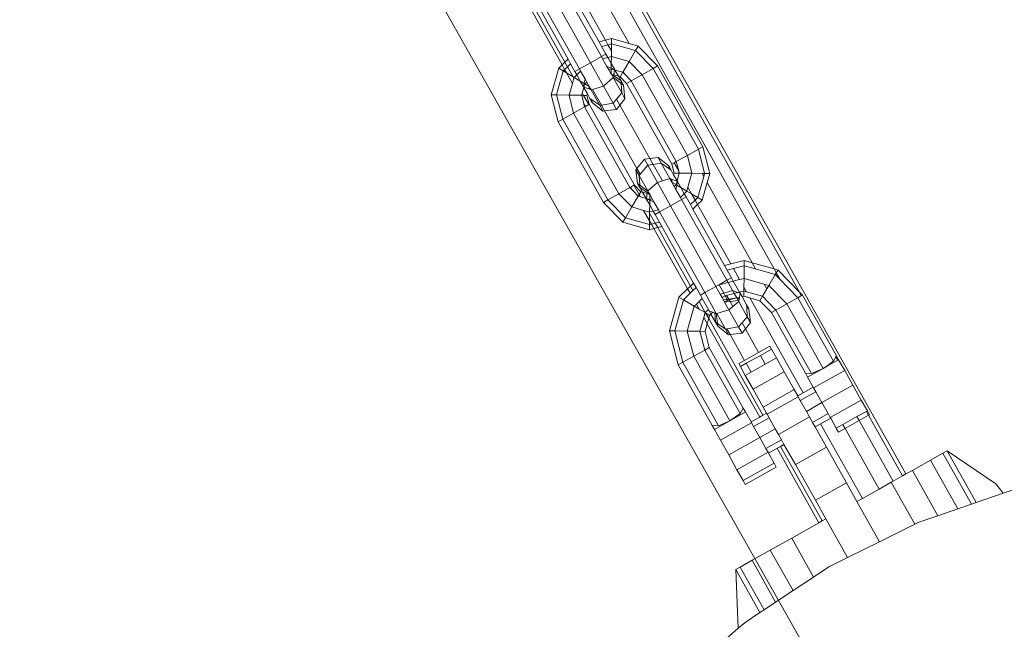
# Model space of a CAD drawing. Units: millimetres. Extents: x -15261 to 406367, y -3372 to 8744.
# Drawn here: x -1496 to -1358, y 4759 to 4844 of the extents above; entities that cross this region are included whole.
import ezdxf

# ---------------------------------------------------------------- set-up
doc = ezdxf.new("R2010")
doc.units = ezdxf.units.MM
doc.layers.add('Opvangzone', color=7, linetype='Continuous', true_color=0x00a19a)
doc.layers.add('Toestel 2D', color=7, linetype='Continuous', lineweight=20)

# ---------------------------------------------------------------- blocks, each defined once
blk = doc.blocks.new('WP-P306')
at = {"layer": 'Opvangzone'}
blk.add_rational_spline([(-2759.78, 2928), (-2765.49, 2929.16), (-2771.24, 2930.29), (-2812.93, 2938.25), (-2850, 2944.03), (-2920.22, 2952.25), (-2953.03, 2955.09), (-3020.12, 2958.66), (-3054.39, 2959.4), (-3124.2, 2958.49), (-3159.74, 2956.85), (-3231.83, 2950.95), (-3268.39, 2946.68), (-3342.18, 2935.3), (-3379.42, 2928.19), (-3454.19, 2910.97), (-3491.71, 2900.85), (-3566.57, 2877.54), (-3603.92, 2864.34), (-3677.93, 2834.89), (-3714.6, 2818.63), (-3781.78, 2785.63), (-3812.45, 2769.26), (-3842.53, 2751.87), (-3868.53, 2736.84), (-3894.08, 2721.04), (-3944.14, 2688.06), (-3968.64, 2670.87), (-4016.43, 2635.23), (-4039.71, 2616.79), (-4084.93, 2578.81), (-4106.87, 2559.28), (-4149.3, 2519.31), (-4169.79, 2498.87), (-4209.27, 2457.25), (-4228.25, 2436.08), (-4264.66, 2393.19), (-4282.1, 2371.46), (-4315.4, 2327.64), (-4331.28, 2305.54), (-4361.49, 2261.11), (-4375.82, 2238.79), (-4402.98, 2194.07), (-4415.81, 2171.68), (-4440.02, 2126.94), (-4451.41, 2104.59), (-4476.76, 2051.78), (-4490.13, 2021.39), (-4514.46, 1961.14), (-4525.42, 1931.29), (-4545.15, 1872.27), (-4553.93, 1843.12), (-4569.49, 1785.62), (-4576.29, 1757.28), (-4588.11, 1701.49), (-4593.13, 1674.04), (-4601.61, 1620.07), (-4605.05, 1593.54), (-4610.54, 1541.42), (-4612.59, 1515.83), (-4615.43, 1465.56), (-4616.22, 1440.89), (-4616.71, 1392.44), (-4616.39, 1368.66), (-4614.44, 1312.37), (-4612.32, 1280.28), (-4606.37, 1217.69), (-4602.55, 1187.18), (-4593.43, 1127.6), (-4588.13, 1098.53), (-4576.22, 1041.69), (-4569.61, 1013.92), (-4555.2, 959.55), (-4547.4, 932.95), (-4530.7, 880.79), (-4521.8, 855.23), (-4502.94, 805.04), (-4492.99, 780.4), (-4472.06, 731.95), (-4461.09, 708.14), (-4438.12, 661.24), (-4426.12, 638.15), (-4401.09, 592.62), (-4388.05, 570.17), (-4360.9, 525.86), (-4346.78, 503.99), (-4317.4, 460.77), (-4302.14, 439.42), (-4270.39, 397.19), (-4253.89, 376.31), (-4219.58, 335), (-4201.75, 314.57), (-4164.63, 274.15), (-4145.34, 254.15), (-4105.14, 214.61), (-4084.23, 195.07), (-4040.61, 156.47), (-4017.9, 137.42), (-3970.47, 99.89), (-3945.76, 81.41), (-3894.1, 45.14), (-3867.15, 27.35), (-3810.78, -7.35), (-3781.35, -24.26), (-3719.76, -56.96), (-3687.59, -72.75), (-3620.26, -102.84), (-3585.1, -117.15), (-3518.73, -141.25), (-3488.08, -151.38), (-3424.63, -170.09), (-3391.82, -178.68), (-3324, -193.99), (-3288.99, -200.7), (-3216.81, -211.87), (-3179.64, -216.33), (-3103.26, -222.58), (-3064.05, -224.36), (-2991.18, -224.79), (-2957.83, -223.95), (-2890.11, -219.98), (-2855.75, -216.85), (-2786.3, -208.1), (-2751.21, -202.48), (-2680.6, -188.59), (-2645.09, -180.32), (-2574.02, -161.04), (-2538.46, -150.03), (-2478.63, -129.05), (-2454.27, -119.82), (-2430.07, -109.93), (-2415.11, -112.9), (-2400.04, -115.68), (-2345.67, -124.85), (-2305.7, -130.08), (-2224.4, -137.47), (-2183.06, -139.64), (-2099.3, -140.65), (-2056.87, -139.48), (-1971.3, -133.58), (-1928.15, -128.85), (-1841.57, -115.62), (-1798.14, -107.12), (-1711.48, -86.27), (-1668.26, -73.92), (-1582.58, -45.32), (-1540.11, -29.09), (-1456.49, 7.15), (-1415.34, 27.17), (-1334.89, 70.76), (-1295.59, 94.34), (-1219.33, 144.77), (-1182.37, 171.62), (-1121.6, 219.93), (-1097.08, 240.69), (-1073.32, 262.09), (-1048.8, 265.76), (-1024.27, 270.02), (-952.69, 284.22), (-905.72, 295.77), (-812.58, 323.32), (-766.41, 339.32), (-675.48, 375.67), (-630.71, 396.03), (-543.19, 440.89), (-500.43, 465.39), (-417.47, 518.25), (-377.27, 546.59), (-299.91, 606.71), (-262.75, 638.49), (-216.88, 681.51), (-206.62, 691.4), (-196.51, 701.42), (191.57, 930.72), (579.65, 1160.02), (967.73, 1389.32), (1190.57, 1367.17), (1413.57, 1387.75), (1628.59, 1450.32), (1828.92, 1419.45), (2031.54, 1424.51), (2230.08, 1465.35), (2455.82, 1418.92), (2686.28, 1418.7), (2912.1, 1464.72), (3111.31, 1424.13), (3314.55, 1419.53), (3515.39, 1451.08), (3601.81, 1425.79), (3689.93, 1407.24), (3779.22, 1395.55), (3932.14, 1344.72), (4091.21, 1318.97), (4252.36, 1318.97), (4701.42, 1318.97), (5150.48, 1318.97), (5599.54, 1318.97), (6478.22, 1318.97), (7099.54, 1940.29), (7099.54, 2818.97), (7099.54, 3025.52), (7099.54, 3232.07), (7099.54, 3438.62), (7099.54, 4317.3), (6478.22, 4938.62), (5599.54, 4938.62), (5312.18, 4938.62), (5024.81, 4938.62), (4737.44, 4938.62), (4348.18, 5611.63), (3958.91, 6284.64), (3569.64, 6957.65), (3441.01, 7246.79), (3230, 7482.63), (2956.89, 7642.49), (2609.69, 7845.73), (2262.5, 8048.96), (1915.3, 8252.19), (1655.48, 8404.28), (1362.56, 8473.78), (1062.12, 8454.63), (124.12, 8473.67), (-813.88, 8492.72), (-1751.87, 8511.77), (-2367.68, 8886.09), (-3085.58, 8823.32), (-3627.07, 8347.79), (-4139.78, 8049.51), (-4429.96, 7532.17), (-4417.2, 6939.15), (-4404.44, 6346.13), (-4092.27, 5841.75), (-3567.21, 5565.8), (-3336.64, 5158.02), (-3106.07, 4750.24), (-2875.5, 4342.46), (-2884.79, 3998.11), (-2785.49, 3668.25), (-2587.63, 3386.25), (-2587.06, 3253.86), (-2586.48, 3121.47), (-2585.91, 2989.07), (-2586.79, 2988.82), (-2587.68, 2988.56), (-2629.53, 2976.5), (-2670.27, 2962.94), (-2727.04, 2941.38), (-2743.46, 2934.83), (-2759.78, 2928)], [1, 1, 1, 1, 1, 1, 1, 1, 1, 1, 1, 1, 1, 1, 1, 1, 1, 1, 1, 1, 1, 1, 1, 1, 1, 1, 1, 1, 1, 1, 1, 1, 1, 1, 1, 1, 1, 1, 1, 1, 1, 1, 1, 1, 1, 1, 1, 1, 1, 1, 1, 1, 1, 1, 1, 1, 1, 1, 1, 1, 1, 1, 1, 1, 1, 1, 1, 1, 1, 1, 1, 1, 1, 1, 1, 1, 1, 1, 1, 1, 1, 1, 1, 1, 1, 1, 1, 1, 1, 1, 1, 1, 1, 1, 1, 1, 1, 1, 1, 1, 1, 1, 1, 1, 1, 1, 1, 1, 1, 1, 1, 1, 1, 1, 1, 1, 1, 1, 1, 1, 1, 1, 1, 1, 1, 1, 1, 1, 1, 1, 1, 1, 1, 1, 1, 1, 1, 1, 1, 1, 1, 1, 1, 1, 1, 1, 1, 1, 1, 1, 1, 1, 1, 1, 1, 1, 1, 1, 1, 1, 1, 1, 1, 1, 1, 1, 1, 1, 1, 1, 1, 1, 1, 1, 1, 1, 0.987863165439, 0.987863165439, 1, 0.989481831524, 0.989481831524, 1, 0.986454159927, 0.986454159927, 1, 0.989419292107, 0.989419292107, 1, 0.998012330398, 0.998012330398, 1, 0.991436566197, 0.991436566197, 1, 1, 1, 1, 0.804737854124, 0.804737854124, 1, 1, 1, 1, 0.804737854124, 0.804737854124, 1, 1, 1, 1, 1, 1, 1, 0.967952983463, 0.967952983463, 1, 1, 1, 1, 0.970886619884, 0.970886619884, 1, 1, 1, 1, 0.870676959685, 0.870676959685, 1, 0.907626489042, 0.907626489042, 1, 0.907626489042, 0.907626489042, 1, 1, 1, 1, 0.96628086056, 0.96628086056, 1, 1, 1, 1, 1, 1, 1, 1, 1, 1, 1], degree=3, knots=[0, 0, 0, 0, 0.009703, 0.009703, 0.070026, 0.070026, 0.120638, 0.120638, 0.171249, 0.171249, 0.221861, 0.221861, 0.272473, 0.272473, 0.323085, 0.323085, 0.373696, 0.373696, 0.424308, 0.424308, 0.47492, 0.47492, 0.51855, 0.51855, 0.51855, 0.556264, 0.556264, 0.593977, 0.593977, 0.631691, 0.631691, 0.669404, 0.669404, 0.707118, 0.707118, 0.744831, 0.744831, 0.782545, 0.782545, 0.820258, 0.820258, 0.857972, 0.857972, 0.895685, 0.895685, 0.933399, 0.933399, 0.98514, 0.98514, 1.036882, 1.036882, 1.088623, 1.088623, 1.140365, 1.140365, 1.192106, 1.192106, 1.243848, 1.243848, 1.295589, 1.295589, 1.347331, 1.347331, 1.399072, 1.399072, 1.472059, 1.472059, 1.545046, 1.545046, 1.618034, 1.618034, 1.691021, 1.691021, 1.764008, 1.764008, 1.836995, 1.836995, 1.909982, 1.909982, 1.98297, 1.98297, 2.055957, 2.055957, 2.128944, 2.128944, 2.201931, 2.201931, 2.274918, 2.274918, 2.347905, 2.347905, 2.420893, 2.420893, 2.49388, 2.49388, 2.566867, 2.566867, 2.639854, 2.639854, 2.712841, 2.712841, 2.785829, 2.785829, 2.858816, 2.858816, 2.931803, 2.931803, 3.00479, 3.00479, 3.063557, 3.063557, 3.122324, 3.122324, 3.181091, 3.181091, 3.239858, 3.239858, 3.298625, 3.298625, 3.34663, 3.34663, 3.394635, 3.394635, 3.44264, 3.44264, 3.490645, 3.490645, 3.53865, 3.53865, 3.571828, 3.571828, 3.571828, 3.599328, 3.599328, 3.670225, 3.670225, 3.741122, 3.741122, 3.812019, 3.812019, 3.882915, 3.882915, 3.953812, 3.953812, 4.024709, 4.024709, 4.095606, 4.095606, 4.166502, 4.166502, 4.237399, 4.237399, 4.308296, 4.308296, 4.358532, 4.358532, 4.358532, 4.400578, 4.400578, 4.481366, 4.481366, 4.562155, 4.562155, 4.642944, 4.642944, 4.723733, 4.723733, 4.804521, 4.804521, 4.88531, 4.88531, 4.909038, 4.909038, 4.909038, 5.909038, 5.909038, 5.909038, 6.29125, 6.29125, 6.29125, 6.64699, 6.64699, 6.64699, 7.050851, 7.050851, 7.050851, 7.40765, 7.40765, 7.40765, 7.56213, 7.56213, 7.56213, 7.883038, 7.883038, 7.883038, 8.883038, 8.883038, 8.883038, 10.453834, 10.453834, 10.453834, 11.453834, 11.453834, 11.453834, 13.024631, 13.024631, 13.024631, 14.024631, 14.024631, 14.024631, 15.024631, 15.024631, 15.024631, 15.647274, 15.647274, 15.647274, 16.647274, 16.647274, 16.647274, 17.240514, 17.240514, 17.240514, 18.240514, 18.240514, 18.240514, 19.507329, 19.507329, 19.507329, 20.572726, 20.572726, 20.572726, 21.638123, 21.638123, 21.638123, 22.638123, 22.638123, 22.638123, 23.27694, 23.27694, 23.27694, 24.27694, 24.27694, 24.27694, 24.278396, 24.278396, 24.345713, 24.345713, 24.373267, 24.373267, 24.373267, 24.373267], dxfattribs=at)
at = {"layer": 'Toestel 2D'}
for p, q in [((-1363.5, 4715.95), (-2486.9, 6702.77)), ((-1387.05, 4806.05), (-1453.07, 4923.75)), ((-1372.13, 4780.54), (-1452.6, 4924.01)), ((-1390.62, 4809.31), (-1454.39, 4923.01)), ((-1410.96, 4840.94), (-1417.63, 4852.84)), ((-1414.87, 4839.12), (-1421.23, 4850.46)), ((-1417.95, 4837.39), (-1424.31, 4848.73)), ((-1416.41, 4838.25), (-1422.77, 4849.59)), ((-1415.19, 4841.19), (-1419.63, 4849.1)), ((-1414.3, 4841.41), (-1418.97, 4849.74)), ((-1425.11, 4846.37), (-1420.38, 4837.94)), ((-1419.98, 4838.32), (-1424.57, 4846.51)), ((-1419.55, 4838.74), (-1423.99, 4846.65)), ((-1414.3, 4841.41), (-1413.43, 4841.64)), ((-1413.43, 4841.64), (-1413.44, 4840.9)), ((-1410.96, 4840.94), (-1413.43, 4841.64)), ((-1415.19, 4841.19), (-1414.3, 4841.41)), ((-1414.83, 4840.55), (-1415.19, 4841.19)), ((-1414.83, 4840.55), (-1413.94, 4840.78)), ((-1414.23, 4839.48), (-1414.83, 4840.55)), ((-1413.94, 4840.78), (-1414.3, 4841.41)), ((-1413.94, 4840.78), (-1413.44, 4840.9)), ((-1413.45, 4839.91), (-1413.94, 4840.78)), ((-1413.44, 4840.9), (-1413.45, 4839.91)), ((-1410.07, 4839.95), (-1413.44, 4840.9)), ((-1409.7, 4840.58), (-1410.96, 4840.94)), ((-1410.07, 4839.95), (-1409.7, 4840.58)), ((-1406.98, 4837.81), (-1409.7, 4840.58)), ((-1416.41, 4838.25), (-1414.87, 4839.12)), ((-1414.87, 4839.12), (-1414.23, 4839.48)), ((-1414.7, 4838.82), (-1414.87, 4839.12)), ((-1414.7, 4838.82), (-1413.97, 4839.01)), ((-1414.23, 4839.48), (-1413.97, 4839.01)), ((-1413.97, 4839.01), (-1413.46, 4839.14)), ((-1413.97, 4839.01), (-1413.48, 4838.14)), ((-1413.46, 4839.14), (-1413.48, 4838.14)), ((-1413.45, 4839.91), (-1413.46, 4839.14)), ((-1410.97, 4838.43), (-1413.46, 4839.14)), ((-1410.97, 4838.43), (-1410.07, 4839.95)), ((-1407.62, 4837.45), (-1410.07, 4839.95)), ((-1420.38, 4837.94), (-1420.85, 4837.48)), ((-1419.98, 4838.32), (-1420.38, 4837.94)), ((-1420.38, 4837.94), (-1420.02, 4837.3)), ((-1419.62, 4837.68), (-1420.02, 4837.3)), ((-1419.55, 4838.74), (-1419.98, 4838.32)), ((-1419.62, 4837.68), (-1419.98, 4838.32)), ((-1419.19, 4838.1), (-1419.62, 4837.68)), ((-1418.84, 4836.28), (-1419.62, 4837.68)), ((-1419.19, 4838.1), (-1419.55, 4838.74)), ((-1418.59, 4837.03), (-1419.19, 4838.1)), ((-1417.95, 4837.39), (-1416.41, 4838.25)), ((-1416.41, 4838.25), (-1414.57, 4834.98)), ((-1414.08, 4837.71), (-1414.7, 4838.82)), ((-1413.48, 4837.48), (-1414.08, 4837.71)), ((-1414.08, 4837.71), (-1413.83, 4837.28)), ((-1413.48, 4838.14), (-1413.48, 4837.48)), ((-1413.48, 4838.14), (-1413, 4837.3)), ((-1411.82, 4837), (-1410.97, 4838.43)), ((-1410.97, 4838.43), (-1409.16, 4836.58)), ((-1407.62, 4837.45), (-1406.98, 4837.81)), ((-1400.62, 4826.47), (-1406.98, 4837.81)), ((-1420.85, 4837.48), (-1421.9, 4833.74)), ((-1420.22, 4837.1), (-1421.16, 4833.73)), ((-1420.22, 4837.1), (-1420.85, 4837.48)), ((-1420.02, 4837.3), (-1420.22, 4837.1)), ((-1419.75, 4836.83), (-1420.22, 4837.1)), ((-1420.02, 4837.3), (-1419.75, 4836.83)), ((-1418.84, 4836.28), (-1419.75, 4836.83)), ((-1419.75, 4836.83), (-1418.93, 4835.36)), ((-1418.7, 4836.2), (-1418.84, 4836.28)), ((-1418.73, 4836.09), (-1418.84, 4836.28)), ((-1418.7, 4836.2), (-1418.73, 4836.09)), ((-1418.33, 4836.56), (-1418.7, 4836.2)), ((-1417.84, 4835.69), (-1418.7, 4836.2)), ((-1418.59, 4837.03), (-1417.95, 4837.39)), ((-1418.59, 4837.03), (-1418.33, 4836.56)), ((-1417.78, 4837.09), (-1418.33, 4836.56)), ((-1418.33, 4836.56), (-1417.84, 4835.69)), ((-1417.95, 4837.39), (-1417.78, 4837.09)), ((-1417.78, 4837.09), (-1417.16, 4835.98)), ((-1414.57, 4834.98), (-1413.21, 4836.17)), ((-1413.83, 4837.28), (-1413.49, 4837.37)), ((-1413.83, 4837.28), (-1413.49, 4836.67)), ((-1413.48, 4837.48), (-1413.49, 4837.37)), ((-1413.49, 4837.37), (-1413.49, 4836.67)), ((-1413.49, 4837.37), (-1413.02, 4837.24)), ((-1413.47, 4836.63), (-1413.49, 4836.67)), ((-1413, 4837.3), (-1413.48, 4837.48)), ((-1413.41, 4836.61), (-1413.47, 4836.63)), ((-1413.28, 4836.3), (-1413.47, 4836.63)), ((-1413.14, 4836.54), (-1413.41, 4836.61)), ((-1413.16, 4836.44), (-1413.41, 4836.61)), ((-1413.28, 4836.3), (-1413.2, 4836.23)), ((-1413.21, 4836.17), (-1413.2, 4836.23)), ((-1413.21, 4836.17), (-1412, 4834.01)), ((-1413.2, 4836.23), (-1413.16, 4836.44)), ((-1413.2, 4836.23), (-1412.09, 4835.35)), ((-1413.16, 4836.44), (-1413.14, 4836.54)), ((-1412.11, 4835.7), (-1413.16, 4836.44)), ((-1413.14, 4836.54), (-1413.02, 4837.24)), ((-1412.47, 4836.35), (-1413.14, 4836.54)), ((-1413.02, 4837.24), (-1413, 4837.3)), ((-1413.02, 4837.24), (-1412.96, 4837.22)), ((-1412.47, 4836.35), (-1412.96, 4837.22)), ((-1412.96, 4837.22), (-1411.87, 4836.92)), ((-1412.11, 4835.7), (-1412.47, 4836.35)), ((-1412.25, 4836.29), (-1412.47, 4836.35)), ((-1412.25, 4836.29), (-1411.87, 4836.92)), ((-1411.35, 4835.36), (-1412.25, 4836.29)), ((-1411.87, 4836.92), (-1411.82, 4837)), ((-1411.64, 4836.68), (-1411.87, 4836.92)), ((-1411.64, 4836.68), (-1411.82, 4837)), ((-1410.71, 4835.72), (-1411.64, 4836.68)), ((-1410.71, 4835.72), (-1409.16, 4836.58)), ((-1409.16, 4836.58), (-1407.62, 4837.45)), ((-1402.8, 4825.24), (-1409.16, 4836.58)), ((-1401.26, 4826.11), (-1407.62, 4837.45)), ((-1418.93, 4835.36), (-1419.4, 4833.71)), ((-1418.73, 4836.09), (-1418.93, 4835.36)), ((-1417.27, 4835.35), (-1417.84, 4835.69)), ((-1417.84, 4835.69), (-1417.37, 4834.85)), ((-1417.55, 4833.98), (-1417.32, 4834.78)), ((-1417.27, 4835.35), (-1417.37, 4834.85)), ((-1417.37, 4834.85), (-1417.31, 4834.83)), ((-1417.31, 4834.83), (-1417.32, 4834.78)), ((-1416.83, 4833.9), (-1417.32, 4834.78)), ((-1417.31, 4834.83), (-1417.18, 4835.3)), ((-1417.31, 4834.83), (-1416.65, 4834.57)), ((-1417.16, 4835.98), (-1417.27, 4835.35)), ((-1417.18, 4835.3), (-1417.27, 4835.35)), ((-1416.92, 4835.55), (-1417.18, 4835.3)), ((-1417.18, 4835.3), (-1416.58, 4834.94)), ((-1417.16, 4835.98), (-1416.92, 4835.55)), ((-1416.92, 4835.55), (-1416.58, 4834.94)), ((-1416.57, 4834.84), (-1416.65, 4834.57)), ((-1416.58, 4834.94), (-1416.55, 4834.9)), ((-1416.55, 4834.9), (-1416.57, 4834.84)), ((-1416.57, 4834.84), (-1416.55, 4834.54)), ((-1416.57, 4834.84), (-1416.37, 4834.57)), ((-1416.1, 4834.5), (-1414.57, 4834.98)), ((-1413.23, 4832.59), (-1414.57, 4834.98)), ((-1411.78, 4835.11), (-1412.11, 4835.7)), ((-1412.09, 4835.35), (-1412.11, 4835.7)), ((-1412, 4834.01), (-1412.09, 4835.35)), ((-1412.09, 4835.35), (-1411.78, 4835.11)), ((-1411.78, 4835.11), (-1411.56, 4833.21)), ((-1411.35, 4835.36), (-1410.71, 4835.72)), ((-1404.99, 4824.02), (-1411.35, 4835.36)), ((-1404.35, 4824.38), (-1410.71, 4835.72)), ((-1421.9, 4833.74), (-1421.16, 4833.73)), ((-1420.94, 4829.98), (-1421.9, 4833.74)), ((-1421.16, 4833.73), (-1419.4, 4833.71)), ((-1420.3, 4830.34), (-1421.16, 4833.73)), ((-1419.4, 4833.71), (-1417.63, 4833.69)), ((-1418.76, 4831.2), (-1419.4, 4833.71)), ((-1417.63, 4833.69), (-1417.55, 4833.98)), ((-1417.38, 4833.68), (-1417.63, 4833.69)), ((-1417.33, 4832.5), (-1417.63, 4833.69)), ((-1417.38, 4833.68), (-1417.55, 4833.98)), ((-1416.9, 4833.68), (-1417.38, 4833.68)), ((-1416.65, 4832.38), (-1417.38, 4833.68)), ((-1416.83, 4833.9), (-1416.9, 4833.68)), ((-1416.58, 4832.42), (-1416.9, 4833.68)), ((-1416.47, 4833.25), (-1416.83, 4833.9)), ((-1416.65, 4834.57), (-1416.55, 4834.54)), ((-1416.55, 4834.54), (-1416.36, 4834.46)), ((-1416.36, 4834.46), (-1416.37, 4834.57)), ((-1416.36, 4834.46), (-1416.29, 4834.44)), ((-1416.29, 4834.44), (-1416.1, 4834.5)), ((-1416.29, 4834.44), (-1415.08, 4832.28)), ((-1414.87, 4832.31), (-1416.1, 4834.5)), ((-1412.74, 4833.15), (-1412, 4834.01)), ((-1411.56, 4833.21), (-1412, 4834.01)), ((-1418.76, 4831.2), (-1417.22, 4832.07)), ((-1417.33, 4832.5), (-1417.11, 4832.12)), ((-1417.22, 4832.07), (-1417.33, 4832.5)), ((-1417.22, 4832.07), (-1417.11, 4832.12)), ((-1410.86, 4820.73), (-1417.22, 4832.07)), ((-1417.11, 4832.12), (-1416.65, 4832.38)), ((-1416.65, 4832.38), (-1416.58, 4832.42)), ((-1416.58, 4832.42), (-1410.22, 4821.09)), ((-1416.14, 4832.67), (-1416.47, 4833.25)), ((-1416.47, 4833.25), (-1416.19, 4833.05)), ((-1416.14, 4832.67), (-1416.19, 4833.05)), ((-1416.19, 4833.05), (-1415.08, 4832.28)), ((-1414.64, 4831.48), (-1416.14, 4832.67)), ((-1415.08, 4832.28), (-1414.87, 4832.31)), ((-1414.64, 4831.48), (-1415.08, 4832.28)), ((-1414.87, 4832.31), (-1413.23, 4832.59)), ((-1414.42, 4831.51), (-1414.87, 4832.31)), ((-1413.23, 4832.59), (-1412.74, 4833.15)), ((-1412.74, 4831.71), (-1413.23, 4832.59)), ((-1412.27, 4832.31), (-1412.74, 4833.15)), ((-1412.74, 4831.71), (-1412.27, 4832.31)), ((-1412.27, 4832.31), (-1411.56, 4833.21)), ((-1408.07, 4824.82), (-1412.27, 4832.31)), ((-1420.3, 4830.34), (-1418.76, 4831.2)), ((-1412.4, 4819.86), (-1418.76, 4831.2)), ((-1414.42, 4831.51), (-1414.64, 4831.48)), ((-1412.74, 4831.71), (-1414.42, 4831.51)), ((-1409.87, 4823.4), (-1414.42, 4831.51)), ((-1420.94, 4829.98), (-1420.3, 4830.34)), ((-1414.58, 4818.64), (-1420.94, 4829.98)), ((-1413.94, 4819), (-1420.3, 4830.34)), ((-1400.62, 4826.47), (-1401.26, 4826.11)), ((-1400.62, 4826.47), (-1399.67, 4822.7)), ((-1402.8, 4825.24), (-1404.35, 4824.38)), ((-1401.26, 4826.11), (-1402.8, 4825.24)), ((-1402.8, 4825.24), (-1402.17, 4822.74)), ((-1401.26, 4826.11), (-1400.4, 4822.71)), ((-1409.87, 4823.4), (-1408.82, 4824.73)), ((-1409.42, 4822.6), (-1408.33, 4823.86)), ((-1408.82, 4824.73), (-1408.07, 4824.82)), ((-1408.82, 4824.73), (-1408.33, 4823.86)), ((-1408.33, 4823.86), (-1407.59, 4823.98)), ((-1406.99, 4821.46), (-1408.33, 4823.86)), ((-1408.07, 4824.82), (-1406.92, 4824.96)), ((-1407.59, 4823.98), (-1408.07, 4824.82)), ((-1407.59, 4823.98), (-1406.48, 4824.17)), ((-1406.3, 4821.68), (-1407.59, 4823.98)), ((-1406.92, 4824.96), (-1406.48, 4824.17)), ((-1406.92, 4824.96), (-1405.42, 4823.78)), ((-1406.48, 4824.17), (-1405.27, 4822.01)), ((-1406.48, 4824.17), (-1405.38, 4823.39)), ((-1405.42, 4823.78), (-1405.09, 4823.19)), ((-1405.42, 4823.78), (-1405.38, 4823.39)), ((-1404.65, 4824.21), (-1404.99, 4824.02)), ((-1404.99, 4824.02), (-1404.67, 4822.77)), ((-1404.35, 4824.38), (-1404.65, 4824.21)), ((-1404.02, 4823.08), (-1404.65, 4824.21)), ((-1404.35, 4824.38), (-1404.02, 4823.08)), ((-1410.01, 4823.23), (-1409.87, 4823.4)), ((-1409.78, 4821.33), (-1410.01, 4823.23)), ((-1410.01, 4823.23), (-1409.56, 4822.44)), ((-1409.42, 4822.6), (-1409.87, 4823.4)), ((-1409.56, 4822.44), (-1409.42, 4822.6)), ((-1409.56, 4822.44), (-1408.35, 4820.28)), ((-1409.48, 4821.09), (-1409.56, 4822.44)), ((-1405.38, 4823.39), (-1405.09, 4823.19)), ((-1405.09, 4823.19), (-1404.73, 4822.54)), ((-1404.73, 4822.54), (-1404.67, 4822.77)), ((-1404.73, 4822.54), (-1404.24, 4821.67)), ((-1404.67, 4822.77), (-1403.93, 4822.76)), ((-1404.24, 4821.67), (-1403.93, 4822.76)), ((-1404.02, 4823.08), (-1403.93, 4822.76)), ((-1402.17, 4822.74), (-1403.93, 4822.76)), ((-1402.72, 4820.77), (-1402.17, 4822.74)), ((-1400.74, 4822.72), (-1402.17, 4822.74)), ((-1400.51, 4822.31), (-1401.35, 4819.34)), ((-1400.51, 4822.31), (-1400.74, 4822.72)), ((-1400.4, 4822.71), (-1400.74, 4822.72)), ((-1400.4, 4822.71), (-1400.51, 4822.31)), ((-1399.67, 4822.7), (-1400.4, 4822.71)), ((-1400.02, 4821.44), (-1399.67, 4822.7)), ((-1410.75, 4820.78), (-1410.29, 4821.05)), ((-1410.29, 4821.05), (-1410.22, 4821.09)), ((-1409.56, 4819.75), (-1410.29, 4821.05)), ((-1409.31, 4820.16), (-1410.22, 4821.09)), ((-1409.78, 4821.33), (-1409.45, 4820.75)), ((-1409.48, 4821.09), (-1409.78, 4821.33)), ((-1409.45, 4820.75), (-1409.48, 4821.09)), ((-1408.36, 4820.21), (-1409.48, 4821.09)), ((-1408.35, 4820.28), (-1406.99, 4821.46)), ((-1406.99, 4821.46), (-1406.3, 4821.68)), ((-1405.16, 4818.19), (-1406.99, 4821.46)), ((-1406.3, 4821.68), (-1405.27, 4822.01)), ((-1405.27, 4822.01), (-1405.21, 4821.99)), ((-1405.21, 4821.99), (-1405.2, 4821.88)), ((-1405.21, 4821.99), (-1405.01, 4821.91)), ((-1405.01, 4821.55), (-1405.2, 4821.88)), ((-1405.01, 4821.91), (-1404.99, 4821.61)), ((-1405.01, 4821.91), (-1404.92, 4821.87)), ((-1405.01, 4821.55), (-1404.99, 4821.61)), ((-1405.01, 4821.55), (-1404.98, 4821.5)), ((-1404.99, 4821.61), (-1404.92, 4821.87)), ((-1404.98, 4821.5), (-1404.39, 4821.15)), ((-1404.98, 4821.5), (-1404.65, 4820.9)), ((-1404.92, 4821.87), (-1404.25, 4821.62)), ((-1404.65, 4820.9), (-1404.39, 4821.15)), ((-1404.4, 4820.47), (-1404.29, 4821.09)), ((-1404.39, 4821.15), (-1404.25, 4821.62)), ((-1404.39, 4821.15), (-1404.29, 4821.09)), ((-1404.2, 4821.6), (-1404.29, 4821.09)), ((-1404.29, 4821.09), (-1403.73, 4820.76)), ((-1404.24, 4821.67), (-1404.25, 4821.62)), ((-1404.25, 4821.62), (-1404.2, 4821.6)), ((-1403.73, 4820.76), (-1404.2, 4821.6)), ((-1400.72, 4818.97), (-1400.02, 4821.44)), ((-1393.71, 4810.18), (-1400.02, 4821.44)), ((-1413.94, 4819), (-1412.4, 4819.86)), ((-1412.4, 4819.86), (-1410.86, 4820.73)), ((-1412.4, 4819.86), (-1410.59, 4818.01)), ((-1410.86, 4820.73), (-1410.75, 4820.78)), ((-1410.86, 4820.73), (-1410.54, 4820.4)), ((-1410.75, 4820.78), (-1410.54, 4820.4)), ((-1410.59, 4818.01), (-1409.69, 4819.53)), ((-1410.54, 4820.4), (-1409.69, 4819.53)), ((-1409.69, 4819.53), (-1409.56, 4819.75)), ((-1409.39, 4819.45), (-1409.69, 4819.53)), ((-1409.56, 4819.75), (-1409.31, 4820.16)), ((-1409.39, 4819.45), (-1409.56, 4819.75)), ((-1408.4, 4820.01), (-1409.45, 4820.75)), ((-1409.09, 4820.1), (-1409.45, 4820.75)), ((-1409.31, 4820.16), (-1409.09, 4820.1)), ((-1408.6, 4819.22), (-1409.09, 4820.1)), ((-1409.09, 4820.1), (-1408.42, 4819.91)), ((-1408.42, 4819.91), (-1408.55, 4819.21)), ((-1408.4, 4820.01), (-1408.42, 4819.91)), ((-1408.42, 4819.91), (-1408.16, 4819.83)), ((-1408.36, 4820.21), (-1408.4, 4820.01)), ((-1408.16, 4819.83), (-1408.4, 4820.01)), ((-1408.36, 4820.21), (-1408.35, 4820.28)), ((-1408.28, 4820.15), (-1408.36, 4820.21)), ((-1408.09, 4819.82), (-1408.28, 4820.15)), ((-1408.09, 4819.82), (-1408.16, 4819.83)), ((-1408.07, 4819.77), (-1408.09, 4819.82)), ((-1408.07, 4819.77), (-1408.08, 4819.08)), ((-1407.73, 4819.17), (-1408.07, 4819.77)), ((-1404.65, 4820.9), (-1404.4, 4820.47)), ((-1403.78, 4819.35), (-1404.4, 4820.47)), ((-1403.78, 4819.35), (-1403.24, 4819.88)), ((-1403.24, 4819.88), (-1403.73, 4820.76)), ((-1403.73, 4820.76), (-1402.87, 4820.24)), ((-1403.24, 4819.88), (-1402.87, 4820.24)), ((-1402.98, 4819.42), (-1403.24, 4819.88)), ((-1402.87, 4820.24), (-1402.72, 4820.77)), ((-1402.87, 4820.24), (-1402.21, 4819.85)), ((-1402.21, 4819.85), (-1402.72, 4820.77)), ((-1402.21, 4819.85), (-1401.35, 4819.34)), ((-1401.72, 4818.98), (-1402.21, 4819.85)), ((-1414.58, 4818.64), (-1413.94, 4819)), ((-1414.58, 4818.64), (-1411.87, 4815.86)), ((-1413.94, 4819), (-1411.49, 4816.49)), ((-1408.6, 4819.22), (-1409.39, 4819.45)), ((-1408.6, 4819.22), (-1408.55, 4819.21)), ((-1408.56, 4819.15), (-1408.55, 4819.21)), ((-1408.09, 4818.31), (-1408.56, 4819.15)), ((-1408.08, 4818.97), (-1408.56, 4819.15)), ((-1408.08, 4819.08), (-1408.55, 4819.21)), ((-1408.1, 4817.31), (-1408.09, 4818.31)), ((-1408.09, 4818.31), (-1408.08, 4818.97)), ((-1407.6, 4817.44), (-1408.09, 4818.31)), ((-1408.08, 4819.08), (-1407.73, 4819.17)), ((-1408.08, 4818.97), (-1408.08, 4819.08)), ((-1408.08, 4818.97), (-1407.49, 4818.74)), ((-1407.49, 4818.74), (-1407.73, 4819.17)), ((-1406.86, 4817.62), (-1407.49, 4818.74)), ((-1406.7, 4817.33), (-1405.16, 4818.19)), ((-1405.16, 4818.19), (-1403.61, 4819.06)), ((-1398.8, 4806.85), (-1405.16, 4818.19)), ((-1403.61, 4819.06), (-1403.78, 4819.35)), ((-1402.98, 4819.42), (-1403.61, 4819.06)), ((-1397.25, 4807.72), (-1403.61, 4819.06)), ((-1402.37, 4818.34), (-1402.98, 4819.42)), ((-1402.37, 4818.34), (-1401.72, 4818.98)), ((-1402.01, 4817.7), (-1402.37, 4818.34)), ((-1401.36, 4818.34), (-1402.01, 4817.7)), ((-1401.72, 4818.98), (-1401.35, 4819.34)), ((-1401.36, 4818.34), (-1401.72, 4818.98)), ((-1400.72, 4818.97), (-1401.36, 4818.34)), ((-1396.69, 4810.02), (-1401.36, 4818.34)), ((-1401.35, 4819.34), (-1400.72, 4818.97)), ((-1411.49, 4816.49), (-1410.59, 4818.01)), ((-1410.59, 4818.01), (-1408.94, 4817.54)), ((-1408.94, 4817.54), (-1408.12, 4816.08)), ((-1408.94, 4817.54), (-1408.21, 4817.34)), ((-1408.1, 4817.14), (-1408.21, 4817.34)), ((-1408.21, 4817.34), (-1408.1, 4817.31)), ((-1408.12, 4816.08), (-1408.1, 4817.14)), ((-1407.6, 4817.44), (-1408.1, 4817.31)), ((-1408.1, 4817.14), (-1408.1, 4817.31)), ((-1407.32, 4815.75), (-1408.1, 4817.14)), ((-1406.86, 4817.62), (-1407.6, 4817.44)), ((-1407.34, 4816.97), (-1407.6, 4817.44)), ((-1407.34, 4816.97), (-1406.7, 4817.33)), ((-1406.73, 4815.9), (-1407.34, 4816.97)), ((-1406.7, 4817.33), (-1406.86, 4817.62)), ((-1400.34, 4805.99), (-1406.7, 4817.33)), ((-1397.58, 4809.79), (-1402.01, 4817.7)), ((-1411.87, 4815.86), (-1411.49, 4816.49)), ((-1411.87, 4815.86), (-1408.13, 4814.81)), ((-1411.49, 4816.49), (-1408.12, 4815.54)), ((-1408.13, 4814.81), (-1408.12, 4815.54)), ((-1408.12, 4815.54), (-1408.12, 4816.08)), ((-1408.12, 4816.08), (-1407.85, 4815.61)), ((-1407.85, 4815.61), (-1408.12, 4815.54)), ((-1407.32, 4815.75), (-1407.85, 4815.61)), ((-1407.85, 4815.61), (-1407.49, 4814.97)), ((-1406.73, 4815.9), (-1407.32, 4815.75)), ((-1406.96, 4815.11), (-1407.32, 4815.75)), ((-1406.38, 4815.26), (-1406.73, 4815.9)), ((-1407.49, 4814.97), (-1408.13, 4814.81)), ((-1406.96, 4815.11), (-1407.49, 4814.97)), ((-1407.49, 4814.97), (-1402.76, 4806.54)), ((-1406.38, 4815.26), (-1406.96, 4815.11)), ((-1402.37, 4806.92), (-1406.96, 4815.11)), ((-1401.94, 4807.34), (-1406.38, 4815.26)), ((-1397.58, 4809.79), (-1396.69, 4810.02)), ((-1396.69, 4810.02), (-1394.82, 4810.49)), ((-1394.82, 4810.49), (-1394.83, 4809.76)), ((-1393.71, 4810.18), (-1394.82, 4810.49)), ((-1393.22, 4809.31), (-1393.71, 4810.18)), ((-1390.62, 4809.31), (-1393.71, 4810.18)), ((-1397.22, 4809.15), (-1397.58, 4809.79)), ((-1397.22, 4809.15), (-1396.33, 4809.38)), ((-1396.62, 4808.08), (-1397.22, 4809.15)), ((-1396.33, 4809.38), (-1394.83, 4809.76)), ((-1395.47, 4807.84), (-1396.33, 4809.38)), ((-1394.83, 4809.76), (-1394.85, 4807.99)), ((-1393.22, 4809.31), (-1394.83, 4809.76)), ((-1390.46, 4808.53), (-1393.22, 4809.31)), ((-1391.36, 4807.01), (-1390.46, 4808.53)), ((-1390.08, 4809.16), (-1390.62, 4809.31)), ((-1390.32, 4808.77), (-1390.62, 4809.31)), ((-1390.32, 4808.77), (-1390.46, 4808.53)), ((-1389.81, 4807.86), (-1390.46, 4808.53)), ((-1390.08, 4809.16), (-1390.32, 4808.77)), ((-1389.81, 4807.86), (-1390.32, 4808.77)), ((-1387.05, 4806.05), (-1390.08, 4809.16)), ((-1401.94, 4807.34), (-1402.37, 4806.92)), ((-1401.58, 4806.71), (-1401.94, 4807.34)), ((-1398.36, 4807.1), (-1398.8, 4806.85)), ((-1398.36, 4807.1), (-1398.18, 4807.2)), ((-1398.36, 4807.1), (-1398.15, 4807.15)), ((-1398.36, 4807.1), (-1397.7, 4805.92)), ((-1398.18, 4807.2), (-1397.25, 4807.72)), ((-1398.15, 4807.15), (-1398.18, 4807.2)), ((-1398.15, 4807.15), (-1397.09, 4807.42)), ((-1397.25, 4807.72), (-1396.62, 4808.08)), ((-1397.25, 4807.72), (-1397.09, 4807.42)), ((-1397.09, 4807.42), (-1396.35, 4807.61)), ((-1396.46, 4806.31), (-1397.09, 4807.42)), ((-1396.62, 4808.08), (-1396.35, 4807.61)), ((-1396.35, 4807.61), (-1395.47, 4807.84)), ((-1396.35, 4807.61), (-1395.49, 4806.07)), ((-1395.47, 4807.84), (-1394.85, 4807.99)), ((-1394.85, 4807.99), (-1394.86, 4806.76)), ((-1392.04, 4807.2), (-1394.85, 4807.99)), ((-1391.65, 4806.52), (-1392.04, 4807.2)), ((-1391.36, 4807.01), (-1392.04, 4807.2)), ((-1387.29, 4805.28), (-1389.81, 4807.86)), ((-1402.76, 4806.54), (-1403.98, 4805.36)), ((-1402.41, 4805.9), (-1403.35, 4804.98)), ((-1402.37, 4806.92), (-1402.76, 4806.54)), ((-1402.76, 4806.54), (-1402.41, 4805.9)), ((-1402.01, 4806.28), (-1402.41, 4805.9)), ((-1402.01, 4806.28), (-1402.37, 4806.92)), ((-1401.58, 4806.71), (-1402.01, 4806.28)), ((-1400.98, 4805.63), (-1401.58, 4806.71)), ((-1400.98, 4805.63), (-1400.34, 4805.99)), ((-1400.34, 4805.99), (-1398.8, 4806.85)), ((-1400.34, 4805.99), (-1398.74, 4803.06)), ((-1398.8, 4806.85), (-1398.18, 4805.76)), ((-1397.7, 4805.92), (-1398.18, 4805.76)), ((-1397.93, 4805.31), (-1398.18, 4805.76)), ((-1396.46, 4806.31), (-1397.7, 4805.92)), ((-1397.7, 4805.92), (-1397.5, 4805.56)), ((-1397.29, 4805.61), (-1396.22, 4805.88)), ((-1395.7, 4806.01), (-1396.46, 4806.31)), ((-1396.46, 4806.31), (-1396.22, 4805.88)), ((-1396.22, 4805.88), (-1395.7, 4806.01)), ((-1395.88, 4805.28), (-1396.22, 4805.88)), ((-1395.7, 4806.01), (-1395.49, 4806.07)), ((-1395.39, 4805.9), (-1395.7, 4806.01)), ((-1395.5, 4805.34), (-1395.39, 4805.9)), ((-1395.49, 4806.07), (-1394.87, 4806.23)), ((-1395.49, 4806.07), (-1395.39, 4805.9)), ((-1395.39, 4805.9), (-1395.13, 4805.43)), ((-1394.87, 4806.23), (-1394.88, 4805.49)), ((-1394.86, 4806.76), (-1394.87, 4806.23)), ((-1394.5, 4806.12), (-1394.87, 4806.23)), ((-1394.5, 4806.12), (-1394.86, 4806.76)), ((-1392.26, 4805.49), (-1394.5, 4806.12)), ((-1392.26, 4805.49), (-1391.65, 4806.52)), ((-1391.65, 4806.52), (-1391.36, 4807.01)), ((-1388.83, 4804.42), (-1391.36, 4807.01)), ((-1386.65, 4805.64), (-1387.05, 4806.05)), ((-1386.78, 4805.57), (-1387.05, 4806.05)), ((-1403.98, 4805.36), (-1405.31, 4800.62)), ((-1403.35, 4804.98), (-1404.57, 4800.61)), ((-1403.98, 4805.36), (-1403.35, 4804.98)), ((-1401.83, 4804.08), (-1403.35, 4804.98)), ((-1401.54, 4804.36), (-1401.83, 4804.08)), ((-1401.15, 4804.74), (-1401.54, 4804.36)), ((-1401.54, 4804.36), (-1401.16, 4803.69)), ((-1400.71, 4805.16), (-1401.15, 4804.74)), ((-1400.31, 4803.18), (-1401.15, 4804.74)), ((-1400.98, 4805.63), (-1400.71, 4805.16)), ((-1400.71, 4805.16), (-1399.85, 4803.62)), ((-1397.93, 4805.31), (-1397.5, 4805.56)), ((-1397.74, 4804.97), (-1397.93, 4805.31)), ((-1397.21, 4805.05), (-1397.74, 4804.97)), ((-1397.74, 4804.97), (-1397.57, 4804.67)), ((-1397.14, 4804.92), (-1397.57, 4804.67)), ((-1397.57, 4804.67), (-1396.81, 4804.76)), ((-1397.57, 4804.67), (-1396.96, 4803.58)), ((-1397.5, 4805.56), (-1397.29, 4805.61)), ((-1397.5, 4805.56), (-1397.21, 4805.05)), ((-1397, 4805.09), (-1397.29, 4805.61)), ((-1397, 4805.09), (-1397.21, 4805.05)), ((-1397.21, 4805.05), (-1397.14, 4804.92)), ((-1396.93, 4804.97), (-1397.14, 4804.92)), ((-1395.88, 4805.28), (-1397, 4805.09)), ((-1396.93, 4804.97), (-1397, 4805.09)), ((-1395.88, 4805.28), (-1396.93, 4804.97)), ((-1396.81, 4804.76), (-1396.93, 4804.97)), ((-1396.81, 4804.76), (-1395.67, 4804.9)), ((-1396.42, 4804.06), (-1396.81, 4804.76)), ((-1396.42, 4804.06), (-1395.6, 4804.77)), ((-1395.5, 4805.34), (-1395.88, 4805.28)), ((-1395.87, 4805.24), (-1395.88, 4805.28)), ((-1395.67, 4804.9), (-1395.87, 4805.24)), ((-1395.55, 4805.04), (-1395.87, 4805.24)), ((-1395.67, 4804.9), (-1395.59, 4804.83)), ((-1395.6, 4804.77), (-1395.59, 4804.83)), ((-1395.6, 4804.77), (-1394.39, 4802.61)), ((-1395.59, 4804.83), (-1395.55, 4805.04)), ((-1395.55, 4805.04), (-1395.5, 4805.34)), ((-1394.88, 4805.49), (-1395.13, 4805.43)), ((-1395.13, 4805.43), (-1394.5, 4804.3)), ((-1394.02, 4805.25), (-1394.88, 4805.49)), ((-1386.55, 4791.94), (-1394.02, 4805.25)), ((-1392.64, 4804.86), (-1394.02, 4805.25)), ((-1392.64, 4804.86), (-1392.26, 4805.49)), ((-1391.01, 4803.2), (-1392.64, 4804.86)), ((-1390.37, 4803.55), (-1392.26, 4805.49)), ((-1390.37, 4803.55), (-1388.83, 4804.42)), ((-1388.83, 4804.42), (-1387.29, 4805.28)), ((-1388.83, 4804.42), (-1383.75, 4795.36)), ((-1387.29, 4805.28), (-1386.78, 4805.57)), ((-1387.29, 4805.28), (-1382.29, 4796.37)), ((-1386.78, 4805.57), (-1386.65, 4805.64)), ((-1386.65, 4805.64), (-1381.88, 4797.14)), ((-1401.83, 4804.08), (-1402.81, 4800.59)), ((-1401.16, 4803.69), (-1401.83, 4804.08)), ((-1400.31, 4803.18), (-1401.16, 4803.69)), ((-1400.5, 4802.5), (-1400.31, 4803.18)), ((-1399.85, 4803.62), (-1400.31, 4803.18)), ((-1400.31, 4803.18), (-1400.25, 4803.14)), ((-1400.25, 4803.14), (-1399.68, 4802.8)), ((-1399.8, 4802.35), (-1400.25, 4803.14)), ((-1399.85, 4803.62), (-1399.75, 4803.45)), ((-1399.75, 4803.45), (-1399.49, 4802.98)), ((-1399.75, 4803.45), (-1399.22, 4803.25)), ((-1399.68, 4802.8), (-1399.49, 4802.98)), ((-1399.49, 4802.98), (-1399.22, 4803.25)), ((-1399.49, 4802.98), (-1398.86, 4801.85)), ((-1399.22, 4803.25), (-1398.94, 4803.14)), ((-1398.94, 4803.14), (-1398.86, 4801.85)), ((-1398.94, 4803.14), (-1398.74, 4803.06)), ((-1398.58, 4801.66), (-1398.74, 4803.06)), ((-1398.74, 4803.06), (-1398.68, 4803.04)), ((-1398.68, 4803.04), (-1396.96, 4803.58)), ((-1398.68, 4803.04), (-1397.47, 4800.88)), ((-1396.96, 4803.58), (-1396.42, 4804.06)), ((-1396.96, 4803.58), (-1395.62, 4801.19)), ((-1394.17, 4803.72), (-1394.5, 4804.3)), ((-1394.47, 4803.96), (-1394.5, 4804.3)), ((-1394.47, 4803.96), (-1394.17, 4803.72)), ((-1394.39, 4802.61), (-1394.47, 4803.96)), ((-1394.17, 4803.72), (-1393.94, 4801.82)), ((-1390.37, 4803.55), (-1391.01, 4803.2)), ((-1391.01, 4803.2), (-1386.24, 4794.69)), ((-1390.37, 4803.55), (-1385.37, 4794.64)), ((-1401.04, 4800.57), (-1400.5, 4802.5)), ((-1400.5, 4802.5), (-1400.01, 4801.63)), ((-1400.01, 4801.63), (-1400.31, 4800.56)), ((-1399.8, 4802.35), (-1400.01, 4801.63)), ((-1400.01, 4801.63), (-1392.65, 4788.51)), ((-1399.68, 4802.8), (-1399.8, 4802.35)), ((-1392.19, 4788.78), (-1399.8, 4802.35)), ((-1398.53, 4801.27), (-1398.86, 4801.85)), ((-1398.86, 4801.85), (-1398.58, 4801.66)), ((-1398.53, 4801.27), (-1398.58, 4801.66)), ((-1398.58, 4801.66), (-1397.47, 4800.88)), ((-1395.62, 4801.19), (-1395.13, 4801.76)), ((-1395.13, 4801.76), (-1394.39, 4802.61)), ((-1394.65, 4800.91), (-1395.13, 4801.76)), ((-1394.65, 4800.91), (-1393.94, 4801.82)), ((-1393.94, 4801.82), (-1394.39, 4802.61)), ((-1405.31, 4800.62), (-1404.57, 4800.61)), ((-1404.09, 4795.86), (-1405.31, 4800.62)), ((-1404.57, 4800.61), (-1402.81, 4800.59)), ((-1403.45, 4796.22), (-1404.57, 4800.61)), ((-1402.81, 4800.59), (-1401.91, 4797.08)), ((-1401.04, 4800.57), (-1402.81, 4800.59)), ((-1400.31, 4800.56), (-1401.04, 4800.57)), ((-1400.37, 4797.94), (-1401.04, 4800.57)), ((-1399.73, 4798.3), (-1400.31, 4800.56)), ((-1397.03, 4800.09), (-1398.53, 4801.27)), ((-1397.47, 4800.88), (-1397.26, 4800.91)), ((-1397.03, 4800.09), (-1397.47, 4800.88)), ((-1397.26, 4800.91), (-1395.62, 4801.19)), ((-1396.81, 4800.11), (-1397.26, 4800.91)), ((-1395.13, 4800.31), (-1396.81, 4800.11)), ((-1395.13, 4800.31), (-1395.62, 4801.19)), ((-1395.13, 4800.31), (-1394.65, 4800.91)), ((-1392.8, 4797.6), (-1394.65, 4800.91)), ((-1396.81, 4800.11), (-1397.03, 4800.09)), ((-1394.78, 4796.49), (-1396.81, 4800.11)), ((-1400.37, 4797.94), (-1401.91, 4797.08)), ((-1399.73, 4798.3), (-1400.37, 4797.94)), ((-1400.37, 4797.94), (-1395.37, 4789.03)), ((-1399.73, 4798.3), (-1394.96, 4789.8)), ((-1392.8, 4797.6), (-1394.78, 4796.49)), ((-1391.23, 4798.48), (-1392.8, 4797.6)), ((-1391, 4798.06), (-1392.56, 4797.18)), ((-1391, 4798.06), (-1391.23, 4798.48)), ((-1390.31, 4796.83), (-1391, 4798.06)), ((-1403.45, 4796.22), (-1404.09, 4795.86)), ((-1401.91, 4797.08), (-1403.45, 4796.22)), ((-1403.45, 4796.22), (-1398.45, 4787.3)), ((-1396.83, 4788.02), (-1401.91, 4797.08)), ((-1394.78, 4796.49), (-1395.59, 4796.04)), ((-1395.59, 4796.04), (-1395.36, 4795.62)), ((-1394.54, 4796.07), (-1395.36, 4795.62)), ((-1392.56, 4797.18), (-1394.54, 4796.07)), ((-1393.85, 4794.84), (-1394.54, 4796.07)), ((-1391.87, 4795.95), (-1392.56, 4797.18)), ((-1390.31, 4796.83), (-1391.87, 4795.95)), ((-1389.21, 4794.88), (-1390.31, 4796.83)), ((-1383.06, 4795.83), (-1382.29, 4796.37)), ((-1381.7, 4796.51), (-1383.02, 4795.77)), ((-1382.29, 4796.37), (-1381.96, 4796.98)), ((-1381.96, 4796.98), (-1381.88, 4797.14)), ((-1381.7, 4796.51), (-1381.96, 4796.98)), ((-1381.88, 4797.14), (-1381.57, 4796.58)), ((-1381.57, 4796.58), (-1381.7, 4796.51)), ((-1380.72, 4795.07), (-1381.57, 4796.58)), ((-1404.09, 4795.86), (-1399.32, 4787.35)), ((-1395.36, 4795.62), (-1394.67, 4794.38)), ((-1393.85, 4794.84), (-1394.67, 4794.38)), ((-1391.87, 4795.95), (-1393.85, 4794.84)), ((-1389.21, 4794.88), (-1393.57, 4792.43)), ((-1387.81, 4792.38), (-1389.21, 4794.88)), ((-1385.93, 4794.14), (-1386.24, 4794.69)), ((-1386.24, 4794.69), (-1385.37, 4794.64)), ((-1385, 4794.66), (-1385.93, 4794.14)), ((-1385.37, 4794.64), (-1385.07, 4794.77)), ((-1380.72, 4795.07), (-1385.08, 4792.62)), ((-1385.07, 4794.77), (-1383.75, 4795.36)), ((-1385, 4794.66), (-1385.07, 4794.77)), ((-1383.75, 4795.36), (-1385, 4794.66)), ((-1383.75, 4795.36), (-1383.06, 4795.83)), ((-1383.02, 4795.77), (-1383.75, 4795.36)), ((-1383.02, 4795.77), (-1383.06, 4795.83)), ((-1379.56, 4792.99), (-1380.72, 4795.07)), ((-1394.67, 4794.38), (-1393.57, 4792.43)), ((-1385.93, 4794.14), (-1385.14, 4792.73)), ((-1393.57, 4792.43), (-1392.17, 4789.93)), ((-1387.81, 4792.38), (-1392.17, 4789.93)), ((-1387.32, 4791.51), (-1387.81, 4792.38)), ((-1386.55, 4791.94), (-1387.32, 4791.51)), ((-1384.78, 4792.09), (-1386.96, 4790.87)), ((-1385.14, 4792.73), (-1386.55, 4791.94)), ((-1385.08, 4792.62), (-1385.14, 4792.73)), ((-1384.78, 4792.09), (-1385.08, 4792.62)), ((-1384.78, 4792.09), (-1383.92, 4790.55)), ((-1379.56, 4792.99), (-1383.92, 4790.55)), ((-1379.56, 4792.99), (-1378.39, 4790.92)), ((-1387.25, 4791.38), (-1391.61, 4788.94)), ((-1387.32, 4791.51), (-1387.25, 4791.38)), ((-1386.96, 4790.87), (-1387.25, 4791.38)), ((-1386.96, 4790.87), (-1386.1, 4789.33)), ((-1386.1, 4789.33), (-1383.92, 4790.55)), ((-1383.92, 4790.55), (-1383.05, 4789.01)), ((-1378.39, 4790.92), (-1382.76, 4788.48)), ((-1378.39, 4790.92), (-1377.54, 4789.41)), ((-1394.65, 4789.24), (-1396.83, 4788.02)), ((-1395.37, 4789.03), (-1394.96, 4789.8)), ((-1394.65, 4789.24), (-1394.96, 4789.8)), ((-1393.86, 4787.84), (-1394.65, 4789.24)), ((-1392.17, 4789.93), (-1391.68, 4789.06)), ((-1385.66, 4788.55), (-1386.1, 4789.33)), ((-1377.67, 4789.33), (-1379, 4788.59)), ((-1377.54, 4789.41), (-1377.67, 4789.33)), ((-1377.36, 4788.78), (-1377.67, 4789.33)), ((-1377.54, 4789.41), (-1377.23, 4788.85)), ((-1396.83, 4788.02), (-1399.01, 4786.8)), ((-1396.83, 4788.02), (-1398.45, 4787.3)), ((-1396.83, 4788.02), (-1395.37, 4789.03)), ((-1392.65, 4788.51), (-1393.86, 4787.84)), ((-1393.8, 4787.73), (-1393.86, 4787.84)), ((-1391.32, 4788.42), (-1393.5, 4787.2)), ((-1392.19, 4788.78), (-1392.65, 4788.51)), ((-1391.68, 4789.06), (-1392.19, 4788.78)), ((-1391.61, 4788.94), (-1391.68, 4789.06)), ((-1391.32, 4788.42), (-1391.61, 4788.94)), ((-1391.32, 4788.42), (-1390.46, 4786.88)), ((-1385.66, 4788.55), (-1390.02, 4786.1)), ((-1385.23, 4787.78), (-1385.66, 4788.55)), ((-1383.05, 4789.01), (-1385.23, 4787.78)), ((-1385.23, 4787.78), (-1384.87, 4787.15)), ((-1382.69, 4788.37), (-1384.1, 4787.58)), ((-1382.76, 4788.48), (-1383.05, 4789.01)), ((-1382.69, 4788.37), (-1382.76, 4788.48)), ((-1382.69, 4788.37), (-1381.9, 4786.96)), ((-1379, 4788.59), (-1380.98, 4787.48)), ((-1378.69, 4788.04), (-1380.67, 4786.93)), ((-1378.69, 4788.04), (-1379, 4788.59)), ((-1377.36, 4788.78), (-1378.69, 4788.04)), ((-1373.91, 4779.53), (-1378.69, 4788.04)), ((-1377.23, 4788.85), (-1377.36, 4788.78)), ((-1372.59, 4780.28), (-1377.36, 4788.78)), ((-1399.32, 4787.35), (-1399.01, 4786.8)), ((-1398.45, 4787.3), (-1399.32, 4787.35)), ((-1398.16, 4785.28), (-1399.01, 4786.8)), ((-1393.8, 4787.73), (-1398.16, 4785.28)), ((-1393.5, 4787.2), (-1393.8, 4787.73)), ((-1392.64, 4785.66), (-1393.5, 4787.2)), ((-1392.64, 4785.66), (-1390.46, 4786.88)), ((-1390.02, 4786.1), (-1390.46, 4786.88)), ((-1384.1, 4787.58), (-1384.87, 4787.15)), ((-1384.87, 4787.15), (-1383.28, 4784.3)), ((-1378.23, 4777.11), (-1384.1, 4787.58)), ((-1380.98, 4787.48), (-1381.9, 4786.96)), ((-1381.59, 4786.41), (-1381.9, 4786.96)), ((-1380.67, 4786.93), (-1381.59, 4786.41)), ((-1380.67, 4786.93), (-1380.98, 4787.48)), ((-1375.9, 4778.42), (-1380.67, 4786.93)), ((-1398.16, 4785.28), (-1397, 4783.21)), ((-1392.64, 4785.66), (-1397, 4783.21)), ((-1391.77, 4784.11), (-1392.64, 4785.66)), ((-1389.59, 4785.34), (-1391.77, 4784.11)), ((-1389.59, 4785.34), (-1390.02, 4786.1)), ((-1389.59, 4785.34), (-1389.24, 4784.7)), ((-1391.48, 4783.59), (-1391.77, 4784.11)), ((-1390.21, 4784.15), (-1391.42, 4783.48)), ((-1389.74, 4784.41), (-1390.21, 4784.15)), ((-1390.21, 4784.15), (-1384.34, 4773.69)), ((-1389.24, 4784.7), (-1389.74, 4784.41)), ((-1383.87, 4773.95), (-1389.74, 4784.41)), ((-1389.24, 4784.7), (-1387.64, 4781.85)), ((-1383.28, 4784.3), (-1387.64, 4781.85)), ((-1383.28, 4784.3), (-1380.47, 4779.29)), ((-1366.95, 4783.44), (-1366.36, 4783.77)), ((-1366.36, 4783.77), (-1362.29, 4776.53)), ((-1359.51, 4779.17), (-1366.36, 4783.77)), ((-1395.84, 4781.14), (-1397, 4783.21)), ((-1391.48, 4783.59), (-1395.84, 4781.14)), ((-1391.42, 4783.48), (-1391.48, 4783.59)), ((-1390.63, 4782.07), (-1391.42, 4783.48)), ((-1371.2, 4781.05), (-1368.66, 4782.48)), ((-1368.66, 4782.48), (-1366.95, 4783.44)), ((-1368.66, 4782.48), (-1364.83, 4775.65)), ((-1366.95, 4783.44), (-1362.95, 4776.3)), ((-1395.84, 4781.14), (-1394.99, 4779.62)), ((-1394.99, 4779.62), (-1390.63, 4782.07)), ((-1390.32, 4781.51), (-1394.68, 4779.07)), ((-1390.63, 4782.07), (-1390.32, 4781.51)), ((-1387.64, 4781.85), (-1384.83, 4776.85)), ((-1372.13, 4780.54), (-1371.2, 4781.05)), ((-1371.2, 4781.05), (-1367.63, 4774.69)), ((-1394.68, 4779.07), (-1394.99, 4779.62)), ((-1374.21, 4779.37), (-1373.91, 4779.53)), ((-1373.91, 4779.53), (-1372.59, 4780.28)), ((-1372.59, 4780.28), (-1372.13, 4780.54)), ((-1380.47, 4779.29), (-1384.83, 4776.85)), ((-1379, 4776.68), (-1380.47, 4779.29)), ((-1378.23, 4777.11), (-1375.9, 4778.42)), ((-1375.9, 4778.42), (-1374.21, 4779.37)), ((-1374.21, 4779.37), (-1370.9, 4773.48)), ((-1358.46, 4777.84), (-1359.51, 4779.17)), ((-1357.09, 4778.32), (-1358.46, 4777.84)), ((-1384.83, 4776.85), (-1383.36, 4774.23)), ((-1379, 4776.68), (-1378.23, 4777.11)), ((-1358.46, 4777.84), (-1362.29, 4776.53)), ((-1379, 4776.68), (-1375.84, 4771.03)), ((-1364.83, 4775.65), (-1367.63, 4774.69)), ((-1362.95, 4776.3), (-1364.83, 4775.65)), ((-1362.29, 4776.53), (-1362.95, 4776.3)), ((-1384.34, 4773.69), (-1383.87, 4773.95)), ((-1383.87, 4773.95), (-1383.36, 4774.23)), ((-1380.32, 4768.81), (-1383.36, 4774.23)), ((-1367.63, 4774.69), (-1370.32, 4773.77)), ((-1388.16, 4771.54), (-1384.34, 4773.69)), ((-1370.9, 4773.48), (-1375.84, 4771.03)), ((-1370.32, 4773.77), (-1370.9, 4773.48)), ((-1391.17, 4769.86), (-1388.16, 4771.54)), ((-1388.16, 4771.54), (-1385.1, 4766.08)), ((-1393.71, 4768.43), (-1391.17, 4769.86)), ((-1391.17, 4769.86), (-1387.97, 4764.17)), ((-1375.84, 4771.03), (-1380.32, 4768.81)), ((-1395.41, 4767.47), (-1393.71, 4768.43)), ((-1393.71, 4768.43), (-1390.41, 4762.54)), ((-1380.32, 4768.81), (-1382.96, 4767.5)), ((-1396.01, 4767.14), (-1395.41, 4767.47)), ((-1396.01, 4767.14), (-1395.66, 4758.9)), ((-1396.01, 4767.14), (-1392.61, 4761.08)), ((-1395.41, 4767.47), (-1392.04, 4761.46)), ((-1382.96, 4767.5), (-1385.1, 4766.08)), ((-1385.1, 4766.08), (-1387.97, 4764.17)), ((-1387.97, 4764.17), (-1390.41, 4762.54)), ((-1390.41, 4762.54), (-1392.04, 4761.46)), ((-1392.61, 4761.08), (-1394.7, 4759.69)), ((-1392.04, 4761.46), (-1392.61, 4761.08)), ((-1395.66, 4758.9), (-1405.26, 4750.5)), ((-1394.7, 4759.69), (-1395.66, 4758.9)), ((-1395.66, 4758.9), (-1395.64, 4758.87))]:
    blk.add_line(p, q, dxfattribs=at)

msp = doc.modelspace()

# ---------------------------------------------------------------- block references
msp.add_blockref('WP-P306', (0, 0))

doc.saveas('drawing.dxf')
